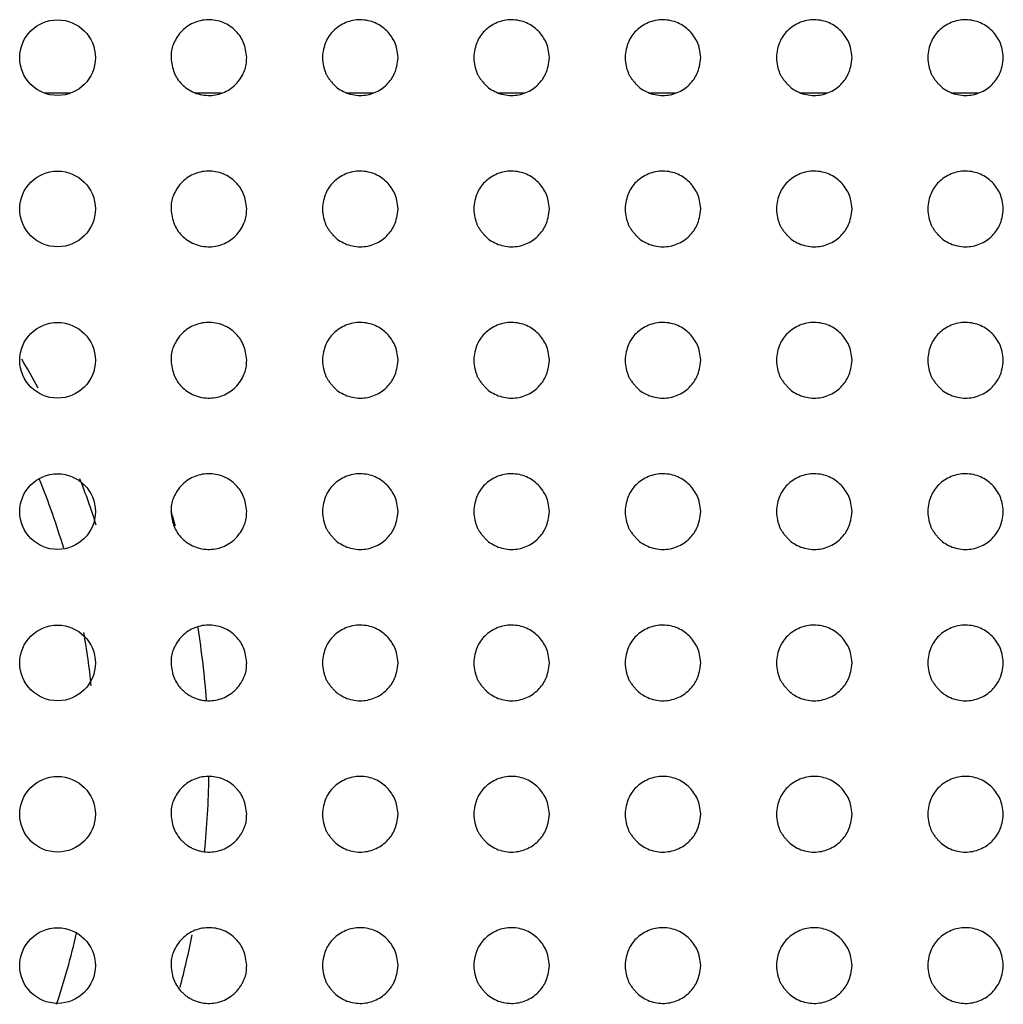
# Model space of a CAD drawing. Units: millimetres. Extents: x 0 to 7000, y 0 to 3600.
# Drawn here: x 2061 to 2074, y 1639 to 1652 of the extents above; entities that cross this region are included whole.
import ezdxf

# ---------------------------------------------------------------- set-up
doc = ezdxf.new("R2010")
doc.units = ezdxf.units.MM
doc.header["$LTSCALE"] = 385
doc.layers.add('DEF_DRAFT_ENTITY', color=7, linetype='CONTINUOUS')

msp = doc.modelspace()

# ---------------------------------------------------------------- linework, layer by layer
at = {"layer": 'DEF_DRAFT_ENTITY', "color": 7, "linetype": 'CONTINUOUS'}
for p, q in [((2061.257, 1650.57), (2060.918, 1650.57)), ((2063.254, 1650.57), (2062.914, 1650.57)), ((2065.256, 1650.57), (2064.916, 1650.57)), ((2067.256, 1650.57), (2066.916, 1650.57)), ((2069.256, 1650.57), (2068.916, 1650.57)), ((2071.256, 1650.57), (2070.916, 1650.57)), ((2073.255, 1650.57), (2072.916, 1650.57))]:
    msp.add_line(p, q, dxfattribs=at)
for centre in [(2061.088, 1651.039), (2061.088, 1649.039), (2061.088, 1647.039), (2061.088, 1645.039), (2061.088, 1643.039), (2061.088, 1641.039), (2061.088, 1639.039)]:
    msp.add_circle(centre, 0.5, dxfattribs=at)
for radius, start, end in [(10.5, 28.3117, 30.7284), (10, 16.6588, 22.1822), (10.5, 17.5707, 21.1255), (11.5, 15.9404, 16.9381), (10, 6.0057, 10.082), (11.5, 4.2727, 9.0918), (11.5, 354.2868, 359.2223), (10, 341.5641, 347.1823), (11.5, 345.1911, 348.7377)]:
    msp.add_arc((2051.589, 1641.69), radius, start, end, dxfattribs=at)
for points, knots in [([(2063.588, 1651.039), (2063.583, 1651.114), (2063.555, 1651.244), (2063.459, 1651.394), (2063.283, 1651.516), (2063.073, 1651.553), (2062.877, 1651.508), (2062.707, 1651.387), (2062.601, 1651.2), (2062.589, 1651.114), (2062.588, 1651.039)], [0, 0, 0, 0, 0.125004, 0.250002, 0.375, 0.499999, 0.624997, 0.749995, 0.874993, 1, 1, 1, 1]), ([(2065.588, 1651.039), (2065.582, 1651.123), (2065.558, 1651.243), (2065.446, 1651.4), (2065.298, 1651.508), (2065.088, 1651.553), (2064.892, 1651.514), (2064.725, 1651.4), (2064.624, 1651.254), (2064.594, 1651.123), (2064.588, 1651.039)], [0, 0, 0, 0, 0.125002, 0.250001, 0.375001, 0.500001, 0.625001, 0.750001, 0.875001, 1, 1, 1, 1]), ([(2067.588, 1651.039), (2067.582, 1651.123), (2067.558, 1651.243), (2067.446, 1651.4), (2067.298, 1651.508), (2067.088, 1651.553), (2066.892, 1651.514), (2066.725, 1651.4), (2066.624, 1651.254), (2066.594, 1651.123), (2066.588, 1651.039)], [0, 0, 0, 0, 0.125002, 0.250001, 0.375001, 0.500001, 0.625001, 0.750001, 0.875001, 1, 1, 1, 1]), ([(2069.588, 1651.039), (2069.582, 1651.123), (2069.558, 1651.243), (2069.446, 1651.4), (2069.298, 1651.508), (2069.088, 1651.553), (2068.892, 1651.514), (2068.725, 1651.4), (2068.624, 1651.254), (2068.594, 1651.123), (2068.588, 1651.039)], [0, 0, 0, 0, 0.125002, 0.250001, 0.375001, 0.500001, 0.625001, 0.750001, 0.875001, 1, 1, 1, 1]), ([(2071.588, 1651.039), (2071.582, 1651.123), (2071.558, 1651.243), (2071.446, 1651.4), (2071.298, 1651.508), (2071.088, 1651.553), (2070.892, 1651.514), (2070.725, 1651.4), (2070.624, 1651.254), (2070.594, 1651.123), (2070.588, 1651.039)], [0, 0, 0, 0, 0.125001, 0.250001, 0.375001, 0.500001, 0.625001, 0.750001, 0.875001, 1, 1, 1, 1]), ([(2073.588, 1651.039), (2073.582, 1651.123), (2073.558, 1651.243), (2073.446, 1651.4), (2073.298, 1651.508), (2073.088, 1651.553), (2072.892, 1651.514), (2072.725, 1651.4), (2072.624, 1651.254), (2072.594, 1651.123), (2072.588, 1651.039)], [0, 0, 0, 0, 0.125002, 0.250001, 0.375001, 0.500001, 0.625001, 0.750001, 0.875001, 1, 1, 1, 1]), ([(2062.588, 1651.039), (2062.593, 1650.965), (2062.62, 1650.835), (2062.716, 1650.685), (2062.891, 1650.562), (2063.102, 1650.526), (2063.298, 1650.571), (2063.469, 1650.692), (2063.574, 1650.879), (2063.586, 1650.965), (2063.588, 1651.039)], [0, 0, 0, 0, 0.125004, 0.250002, 0.375, 0.499999, 0.624997, 0.749995, 0.874993, 1, 1, 1, 1]), ([(2064.588, 1651.039), (2064.59, 1650.997), (2064.599, 1650.94), (2064.616, 1650.877), (2064.631, 1650.835), (2064.649, 1650.8), (2064.674, 1650.761), (2064.704, 1650.722), (2064.747, 1650.673), (2064.798, 1650.628), (2064.887, 1650.577), (2064.984, 1650.547), (2065.086, 1650.536), (2065.185, 1650.545), (2065.279, 1650.574), (2065.366, 1650.62), (2065.44, 1650.68), (2065.504, 1650.757), (2065.543, 1650.829), (2065.573, 1650.92), (2065.585, 1650.997), (2065.588, 1651.039)], [0, 0, 0, 0, 0.062563, 0.093808, 0.125054, 0.1563, 0.187545, 0.218791, 0.250036, 0.312528, 0.375019, 0.43751, 0.500001, 0.562493, 0.624984, 0.687475, 0.749966, 0.812458, 0.874949, 0.93744, 1, 1, 1, 1]), ([(2066.588, 1651.039), (2066.59, 1650.997), (2066.599, 1650.94), (2066.616, 1650.877), (2066.631, 1650.835), (2066.649, 1650.8), (2066.674, 1650.761), (2066.704, 1650.722), (2066.747, 1650.673), (2066.798, 1650.628), (2066.887, 1650.577), (2066.984, 1650.547), (2067.086, 1650.536), (2067.185, 1650.545), (2067.279, 1650.574), (2067.366, 1650.62), (2067.44, 1650.68), (2067.504, 1650.757), (2067.543, 1650.829), (2067.573, 1650.92), (2067.585, 1650.997), (2067.588, 1651.039)], [0, 0, 0, 0, 0.062563, 0.093808, 0.125054, 0.1563, 0.187545, 0.218791, 0.250036, 0.312528, 0.375019, 0.43751, 0.500001, 0.562493, 0.624984, 0.687475, 0.749966, 0.812458, 0.874949, 0.93744, 1, 1, 1, 1]), ([(2068.588, 1651.039), (2068.59, 1650.997), (2068.599, 1650.94), (2068.616, 1650.877), (2068.631, 1650.835), (2068.649, 1650.8), (2068.674, 1650.761), (2068.704, 1650.722), (2068.747, 1650.673), (2068.798, 1650.628), (2068.887, 1650.577), (2068.984, 1650.547), (2069.086, 1650.536), (2069.185, 1650.545), (2069.279, 1650.574), (2069.366, 1650.62), (2069.44, 1650.68), (2069.504, 1650.757), (2069.543, 1650.829), (2069.573, 1650.92), (2069.585, 1650.997), (2069.588, 1651.039)], [0, 0, 0, 0, 0.062563, 0.093808, 0.125054, 0.1563, 0.187545, 0.218791, 0.250036, 0.312528, 0.375019, 0.43751, 0.500001, 0.562493, 0.624984, 0.687475, 0.749966, 0.812458, 0.874949, 0.93744, 1, 1, 1, 1]), ([(2070.588, 1651.039), (2070.59, 1650.997), (2070.599, 1650.94), (2070.616, 1650.877), (2070.631, 1650.835), (2070.649, 1650.8), (2070.674, 1650.761), (2070.704, 1650.722), (2070.747, 1650.673), (2070.798, 1650.628), (2070.887, 1650.577), (2070.984, 1650.547), (2071.086, 1650.536), (2071.185, 1650.545), (2071.279, 1650.574), (2071.366, 1650.62), (2071.44, 1650.68), (2071.504, 1650.757), (2071.543, 1650.829), (2071.573, 1650.92), (2071.585, 1650.997), (2071.588, 1651.039)], [0, 0, 0, 0, 0.062563, 0.093808, 0.125054, 0.156299, 0.187545, 0.218791, 0.250036, 0.312527, 0.375019, 0.43751, 0.500001, 0.562492, 0.624983, 0.687474, 0.749966, 0.812457, 0.874948, 0.937439, 1, 1, 1, 1]), ([(2072.588, 1651.039), (2072.59, 1650.997), (2072.598, 1650.94), (2072.616, 1650.877), (2072.631, 1650.835), (2072.649, 1650.8), (2072.673, 1650.761), (2072.704, 1650.722), (2072.747, 1650.673), (2072.798, 1650.628), (2072.887, 1650.577), (2072.984, 1650.547), (2073.086, 1650.536), (2073.185, 1650.545), (2073.279, 1650.574), (2073.366, 1650.62), (2073.44, 1650.68), (2073.504, 1650.757), (2073.543, 1650.829), (2073.573, 1650.92), (2073.585, 1650.997), (2073.588, 1651.039)], [0, 0, 0, 0, 0.062563, 0.093808, 0.125054, 0.1563, 0.187545, 0.218791, 0.250036, 0.312528, 0.375019, 0.43751, 0.500001, 0.562493, 0.624984, 0.687475, 0.749966, 0.812458, 0.874949, 0.93744, 1, 1, 1, 1]), ([(2063.588, 1649.039), (2063.583, 1649.114), (2063.555, 1649.244), (2063.459, 1649.394), (2063.283, 1649.516), (2063.073, 1649.553), (2062.877, 1649.508), (2062.707, 1649.387), (2062.601, 1649.2), (2062.589, 1649.114), (2062.588, 1649.039)], [0, 0, 0, 0, 0.125004, 0.250002, 0.375, 0.499999, 0.624997, 0.749995, 0.874993, 1, 1, 1, 1]), ([(2065.588, 1649.039), (2065.582, 1649.123), (2065.558, 1649.243), (2065.446, 1649.4), (2065.298, 1649.508), (2065.088, 1649.553), (2064.892, 1649.514), (2064.725, 1649.4), (2064.624, 1649.254), (2064.594, 1649.123), (2064.588, 1649.039)], [0, 0, 0, 0, 0.125002, 0.250001, 0.375001, 0.500001, 0.625001, 0.750001, 0.875001, 1, 1, 1, 1]), ([(2067.588, 1649.039), (2067.582, 1649.123), (2067.558, 1649.243), (2067.446, 1649.4), (2067.298, 1649.508), (2067.088, 1649.553), (2066.892, 1649.514), (2066.725, 1649.4), (2066.624, 1649.254), (2066.594, 1649.123), (2066.588, 1649.039)], [0, 0, 0, 0, 0.125002, 0.250001, 0.375001, 0.500001, 0.625001, 0.750001, 0.875001, 1, 1, 1, 1]), ([(2069.588, 1649.039), (2069.582, 1649.123), (2069.558, 1649.243), (2069.446, 1649.4), (2069.298, 1649.508), (2069.088, 1649.553), (2068.892, 1649.514), (2068.725, 1649.4), (2068.624, 1649.254), (2068.594, 1649.123), (2068.588, 1649.039)], [0, 0, 0, 0, 0.125002, 0.250001, 0.375001, 0.500001, 0.625001, 0.750001, 0.875001, 1, 1, 1, 1]), ([(2071.588, 1649.039), (2071.582, 1649.123), (2071.558, 1649.243), (2071.446, 1649.4), (2071.298, 1649.508), (2071.088, 1649.553), (2070.892, 1649.514), (2070.725, 1649.4), (2070.624, 1649.254), (2070.594, 1649.123), (2070.588, 1649.039)], [0, 0, 0, 0, 0.125001, 0.250001, 0.375001, 0.500001, 0.625001, 0.750001, 0.875001, 1, 1, 1, 1]), ([(2073.588, 1649.039), (2073.582, 1649.123), (2073.558, 1649.243), (2073.446, 1649.4), (2073.298, 1649.508), (2073.088, 1649.553), (2072.892, 1649.514), (2072.725, 1649.4), (2072.624, 1649.254), (2072.594, 1649.123), (2072.588, 1649.039)], [0, 0, 0, 0, 0.125002, 0.250001, 0.375001, 0.500001, 0.625001, 0.750001, 0.875001, 1, 1, 1, 1]), ([(2062.588, 1649.039), (2062.593, 1648.965), (2062.62, 1648.835), (2062.716, 1648.685), (2062.891, 1648.562), (2063.102, 1648.526), (2063.298, 1648.571), (2063.469, 1648.692), (2063.574, 1648.879), (2063.586, 1648.965), (2063.588, 1649.039)], [0, 0, 0, 0, 0.125004, 0.250002, 0.375, 0.499999, 0.624997, 0.749995, 0.874993, 1, 1, 1, 1]), ([(2064.588, 1649.039), (2064.59, 1648.997), (2064.599, 1648.94), (2064.616, 1648.877), (2064.631, 1648.835), (2064.649, 1648.8), (2064.674, 1648.761), (2064.704, 1648.722), (2064.747, 1648.673), (2064.798, 1648.628), (2064.887, 1648.577), (2064.984, 1648.547), (2065.086, 1648.536), (2065.185, 1648.545), (2065.279, 1648.574), (2065.366, 1648.62), (2065.44, 1648.68), (2065.504, 1648.757), (2065.543, 1648.829), (2065.573, 1648.92), (2065.585, 1648.997), (2065.588, 1649.039)], [0, 0, 0, 0, 0.062563, 0.093808, 0.125054, 0.1563, 0.187545, 0.218791, 0.250036, 0.312528, 0.375019, 0.43751, 0.500001, 0.562493, 0.624984, 0.687475, 0.749966, 0.812458, 0.874949, 0.93744, 1, 1, 1, 1]), ([(2066.588, 1649.039), (2066.59, 1648.997), (2066.599, 1648.94), (2066.616, 1648.877), (2066.631, 1648.835), (2066.649, 1648.8), (2066.674, 1648.761), (2066.704, 1648.722), (2066.747, 1648.673), (2066.798, 1648.628), (2066.887, 1648.577), (2066.984, 1648.547), (2067.086, 1648.536), (2067.185, 1648.545), (2067.279, 1648.574), (2067.366, 1648.62), (2067.44, 1648.68), (2067.504, 1648.757), (2067.543, 1648.829), (2067.573, 1648.92), (2067.585, 1648.997), (2067.588, 1649.039)], [0, 0, 0, 0, 0.062563, 0.093808, 0.125054, 0.1563, 0.187545, 0.218791, 0.250036, 0.312528, 0.375019, 0.43751, 0.500001, 0.562493, 0.624984, 0.687475, 0.749966, 0.812458, 0.874949, 0.93744, 1, 1, 1, 1]), ([(2068.588, 1649.039), (2068.59, 1648.997), (2068.599, 1648.94), (2068.616, 1648.877), (2068.631, 1648.835), (2068.649, 1648.8), (2068.674, 1648.761), (2068.704, 1648.722), (2068.747, 1648.673), (2068.798, 1648.628), (2068.887, 1648.577), (2068.984, 1648.547), (2069.086, 1648.536), (2069.185, 1648.545), (2069.279, 1648.574), (2069.366, 1648.62), (2069.44, 1648.68), (2069.504, 1648.757), (2069.543, 1648.829), (2069.573, 1648.92), (2069.585, 1648.997), (2069.588, 1649.039)], [0, 0, 0, 0, 0.062563, 0.093808, 0.125054, 0.1563, 0.187545, 0.218791, 0.250036, 0.312528, 0.375019, 0.43751, 0.500001, 0.562493, 0.624984, 0.687475, 0.749966, 0.812458, 0.874949, 0.93744, 1, 1, 1, 1]), ([(2070.588, 1649.039), (2070.59, 1648.997), (2070.599, 1648.94), (2070.616, 1648.877), (2070.631, 1648.835), (2070.649, 1648.8), (2070.674, 1648.761), (2070.704, 1648.722), (2070.747, 1648.673), (2070.798, 1648.628), (2070.887, 1648.577), (2070.984, 1648.547), (2071.086, 1648.536), (2071.185, 1648.545), (2071.279, 1648.574), (2071.366, 1648.62), (2071.44, 1648.68), (2071.504, 1648.757), (2071.543, 1648.829), (2071.573, 1648.92), (2071.585, 1648.997), (2071.588, 1649.039)], [0, 0, 0, 0, 0.062563, 0.093808, 0.125054, 0.156299, 0.187545, 0.218791, 0.250036, 0.312527, 0.375019, 0.43751, 0.500001, 0.562492, 0.624983, 0.687474, 0.749966, 0.812457, 0.874948, 0.937439, 1, 1, 1, 1]), ([(2072.588, 1649.039), (2072.59, 1648.997), (2072.598, 1648.94), (2072.616, 1648.877), (2072.631, 1648.835), (2072.649, 1648.8), (2072.673, 1648.761), (2072.704, 1648.722), (2072.747, 1648.673), (2072.798, 1648.628), (2072.887, 1648.577), (2072.984, 1648.547), (2073.086, 1648.536), (2073.185, 1648.545), (2073.279, 1648.574), (2073.366, 1648.62), (2073.44, 1648.68), (2073.504, 1648.757), (2073.543, 1648.829), (2073.573, 1648.92), (2073.585, 1648.997), (2073.588, 1649.039)], [0, 0, 0, 0, 0.062563, 0.093808, 0.125054, 0.1563, 0.187545, 0.218791, 0.250036, 0.312528, 0.375019, 0.43751, 0.500001, 0.562493, 0.624984, 0.687475, 0.749966, 0.812458, 0.874949, 0.93744, 1, 1, 1, 1]), ([(2063.588, 1647.039), (2063.583, 1647.114), (2063.555, 1647.244), (2063.459, 1647.394), (2063.283, 1647.516), (2063.073, 1647.553), (2062.877, 1647.508), (2062.707, 1647.387), (2062.601, 1647.2), (2062.589, 1647.114), (2062.588, 1647.039)], [0, 0, 0, 0, 0.125004, 0.250002, 0.375, 0.499999, 0.624997, 0.749995, 0.874993, 1, 1, 1, 1]), ([(2065.588, 1647.039), (2065.582, 1647.123), (2065.558, 1647.243), (2065.446, 1647.4), (2065.298, 1647.508), (2065.088, 1647.553), (2064.892, 1647.514), (2064.725, 1647.4), (2064.624, 1647.254), (2064.594, 1647.123), (2064.588, 1647.039)], [0, 0, 0, 0, 0.125002, 0.250001, 0.375001, 0.500001, 0.625001, 0.750001, 0.875001, 1, 1, 1, 1]), ([(2067.588, 1647.039), (2067.582, 1647.123), (2067.558, 1647.243), (2067.446, 1647.4), (2067.298, 1647.508), (2067.088, 1647.553), (2066.892, 1647.514), (2066.725, 1647.4), (2066.624, 1647.254), (2066.594, 1647.123), (2066.588, 1647.039)], [0, 0, 0, 0, 0.125002, 0.250001, 0.375001, 0.500001, 0.625001, 0.750001, 0.875001, 1, 1, 1, 1]), ([(2069.588, 1647.039), (2069.582, 1647.123), (2069.558, 1647.243), (2069.446, 1647.4), (2069.298, 1647.508), (2069.088, 1647.553), (2068.892, 1647.514), (2068.725, 1647.4), (2068.624, 1647.254), (2068.594, 1647.123), (2068.588, 1647.039)], [0, 0, 0, 0, 0.125002, 0.250001, 0.375001, 0.500001, 0.625001, 0.750001, 0.875001, 1, 1, 1, 1]), ([(2071.588, 1647.039), (2071.582, 1647.123), (2071.558, 1647.243), (2071.446, 1647.4), (2071.298, 1647.508), (2071.088, 1647.553), (2070.892, 1647.514), (2070.725, 1647.4), (2070.624, 1647.254), (2070.594, 1647.123), (2070.588, 1647.039)], [0, 0, 0, 0, 0.125001, 0.250001, 0.375001, 0.500001, 0.625001, 0.750001, 0.875001, 1, 1, 1, 1]), ([(2073.588, 1647.039), (2073.582, 1647.123), (2073.558, 1647.243), (2073.446, 1647.4), (2073.298, 1647.508), (2073.088, 1647.553), (2072.892, 1647.514), (2072.725, 1647.4), (2072.624, 1647.254), (2072.594, 1647.123), (2072.588, 1647.039)], [0, 0, 0, 0, 0.125002, 0.250001, 0.375001, 0.500001, 0.625001, 0.750001, 0.875001, 1, 1, 1, 1]), ([(2062.588, 1647.039), (2062.593, 1646.965), (2062.62, 1646.835), (2062.716, 1646.685), (2062.891, 1646.562), (2063.102, 1646.526), (2063.298, 1646.571), (2063.469, 1646.692), (2063.574, 1646.879), (2063.586, 1646.965), (2063.588, 1647.039)], [0, 0, 0, 0, 0.125004, 0.250002, 0.375, 0.499999, 0.624997, 0.749995, 0.874993, 1, 1, 1, 1]), ([(2064.588, 1647.039), (2064.59, 1646.997), (2064.599, 1646.94), (2064.616, 1646.877), (2064.631, 1646.835), (2064.649, 1646.8), (2064.674, 1646.761), (2064.704, 1646.722), (2064.747, 1646.673), (2064.798, 1646.628), (2064.887, 1646.577), (2064.984, 1646.547), (2065.086, 1646.536), (2065.185, 1646.545), (2065.279, 1646.574), (2065.366, 1646.62), (2065.44, 1646.68), (2065.504, 1646.757), (2065.543, 1646.829), (2065.573, 1646.92), (2065.585, 1646.997), (2065.588, 1647.039)], [0, 0, 0, 0, 0.062563, 0.093808, 0.125054, 0.1563, 0.187545, 0.218791, 0.250036, 0.312528, 0.375019, 0.43751, 0.500001, 0.562493, 0.624984, 0.687475, 0.749966, 0.812458, 0.874949, 0.93744, 1, 1, 1, 1]), ([(2066.588, 1647.039), (2066.59, 1646.997), (2066.599, 1646.94), (2066.616, 1646.877), (2066.631, 1646.835), (2066.649, 1646.8), (2066.674, 1646.761), (2066.704, 1646.722), (2066.747, 1646.673), (2066.798, 1646.628), (2066.887, 1646.577), (2066.984, 1646.547), (2067.086, 1646.536), (2067.185, 1646.545), (2067.279, 1646.574), (2067.366, 1646.62), (2067.44, 1646.68), (2067.504, 1646.757), (2067.543, 1646.829), (2067.573, 1646.92), (2067.585, 1646.997), (2067.588, 1647.039)], [0, 0, 0, 0, 0.062563, 0.093808, 0.125054, 0.1563, 0.187545, 0.218791, 0.250036, 0.312528, 0.375019, 0.43751, 0.500001, 0.562493, 0.624984, 0.687475, 0.749966, 0.812458, 0.874949, 0.93744, 1, 1, 1, 1]), ([(2068.588, 1647.039), (2068.59, 1646.997), (2068.599, 1646.94), (2068.616, 1646.877), (2068.631, 1646.835), (2068.649, 1646.8), (2068.674, 1646.761), (2068.704, 1646.722), (2068.747, 1646.673), (2068.798, 1646.628), (2068.887, 1646.577), (2068.984, 1646.547), (2069.086, 1646.536), (2069.185, 1646.545), (2069.279, 1646.574), (2069.366, 1646.62), (2069.44, 1646.68), (2069.504, 1646.757), (2069.543, 1646.829), (2069.573, 1646.92), (2069.585, 1646.997), (2069.588, 1647.039)], [0, 0, 0, 0, 0.062563, 0.093808, 0.125054, 0.1563, 0.187545, 0.218791, 0.250036, 0.312528, 0.375019, 0.43751, 0.500001, 0.562493, 0.624984, 0.687475, 0.749966, 0.812458, 0.874949, 0.93744, 1, 1, 1, 1]), ([(2070.588, 1647.039), (2070.59, 1646.997), (2070.599, 1646.94), (2070.616, 1646.877), (2070.631, 1646.835), (2070.649, 1646.8), (2070.674, 1646.761), (2070.704, 1646.722), (2070.747, 1646.673), (2070.798, 1646.628), (2070.887, 1646.577), (2070.984, 1646.547), (2071.086, 1646.536), (2071.185, 1646.545), (2071.279, 1646.574), (2071.366, 1646.62), (2071.44, 1646.68), (2071.504, 1646.757), (2071.543, 1646.829), (2071.573, 1646.92), (2071.585, 1646.997), (2071.588, 1647.039)], [0, 0, 0, 0, 0.062563, 0.093808, 0.125054, 0.156299, 0.187545, 0.218791, 0.250036, 0.312527, 0.375019, 0.43751, 0.500001, 0.562492, 0.624983, 0.687474, 0.749966, 0.812457, 0.874948, 0.937439, 1, 1, 1, 1]), ([(2072.588, 1647.039), (2072.59, 1646.997), (2072.598, 1646.94), (2072.616, 1646.877), (2072.631, 1646.835), (2072.649, 1646.8), (2072.673, 1646.761), (2072.704, 1646.722), (2072.747, 1646.673), (2072.798, 1646.628), (2072.887, 1646.577), (2072.984, 1646.547), (2073.086, 1646.536), (2073.185, 1646.545), (2073.279, 1646.574), (2073.366, 1646.62), (2073.44, 1646.68), (2073.504, 1646.757), (2073.543, 1646.829), (2073.573, 1646.92), (2073.585, 1646.997), (2073.588, 1647.039)], [0, 0, 0, 0, 0.062563, 0.093808, 0.125054, 0.1563, 0.187545, 0.218791, 0.250036, 0.312528, 0.375019, 0.43751, 0.500001, 0.562493, 0.624984, 0.687475, 0.749966, 0.812458, 0.874949, 0.93744, 1, 1, 1, 1]), ([(2063.588, 1645.039), (2063.583, 1645.114), (2063.555, 1645.244), (2063.459, 1645.394), (2063.283, 1645.516), (2063.073, 1645.553), (2062.877, 1645.508), (2062.707, 1645.387), (2062.601, 1645.2), (2062.589, 1645.114), (2062.588, 1645.039)], [0, 0, 0, 0, 0.125004, 0.250002, 0.375, 0.499999, 0.624997, 0.749995, 0.874993, 1, 1, 1, 1]), ([(2065.588, 1645.039), (2065.582, 1645.123), (2065.558, 1645.243), (2065.446, 1645.4), (2065.298, 1645.508), (2065.088, 1645.553), (2064.892, 1645.514), (2064.725, 1645.4), (2064.624, 1645.254), (2064.594, 1645.123), (2064.588, 1645.039)], [0, 0, 0, 0, 0.125002, 0.250001, 0.375001, 0.500001, 0.625001, 0.750001, 0.875001, 1, 1, 1, 1]), ([(2067.588, 1645.039), (2067.582, 1645.123), (2067.558, 1645.243), (2067.446, 1645.4), (2067.298, 1645.508), (2067.088, 1645.553), (2066.892, 1645.514), (2066.725, 1645.4), (2066.624, 1645.254), (2066.594, 1645.123), (2066.588, 1645.039)], [0, 0, 0, 0, 0.125002, 0.250001, 0.375001, 0.500001, 0.625001, 0.750001, 0.875001, 1, 1, 1, 1]), ([(2069.588, 1645.039), (2069.582, 1645.123), (2069.558, 1645.243), (2069.446, 1645.4), (2069.298, 1645.508), (2069.088, 1645.553), (2068.892, 1645.514), (2068.725, 1645.4), (2068.624, 1645.254), (2068.594, 1645.123), (2068.588, 1645.039)], [0, 0, 0, 0, 0.125002, 0.250001, 0.375001, 0.500001, 0.625001, 0.750001, 0.875001, 1, 1, 1, 1]), ([(2071.588, 1645.039), (2071.582, 1645.123), (2071.558, 1645.243), (2071.446, 1645.4), (2071.298, 1645.508), (2071.088, 1645.553), (2070.892, 1645.514), (2070.725, 1645.4), (2070.624, 1645.254), (2070.594, 1645.123), (2070.588, 1645.039)], [0, 0, 0, 0, 0.125001, 0.250001, 0.375001, 0.500001, 0.625001, 0.750001, 0.875001, 1, 1, 1, 1]), ([(2073.588, 1645.039), (2073.582, 1645.123), (2073.558, 1645.243), (2073.446, 1645.4), (2073.298, 1645.508), (2073.088, 1645.553), (2072.892, 1645.514), (2072.725, 1645.4), (2072.624, 1645.254), (2072.594, 1645.123), (2072.588, 1645.039)], [0, 0, 0, 0, 0.125002, 0.250001, 0.375001, 0.500001, 0.625001, 0.750001, 0.875001, 1, 1, 1, 1]), ([(2062.588, 1645.039), (2062.593, 1644.965), (2062.62, 1644.835), (2062.716, 1644.685), (2062.891, 1644.562), (2063.102, 1644.526), (2063.298, 1644.571), (2063.469, 1644.692), (2063.574, 1644.879), (2063.586, 1644.965), (2063.588, 1645.039)], [0, 0, 0, 0, 0.125004, 0.250002, 0.375, 0.499999, 0.624997, 0.749995, 0.874993, 1, 1, 1, 1]), ([(2064.588, 1645.039), (2064.59, 1644.997), (2064.599, 1644.94), (2064.616, 1644.877), (2064.631, 1644.835), (2064.649, 1644.8), (2064.674, 1644.761), (2064.704, 1644.722), (2064.747, 1644.673), (2064.798, 1644.628), (2064.887, 1644.577), (2064.984, 1644.547), (2065.086, 1644.536), (2065.185, 1644.545), (2065.279, 1644.574), (2065.366, 1644.62), (2065.44, 1644.68), (2065.504, 1644.757), (2065.543, 1644.829), (2065.573, 1644.92), (2065.585, 1644.997), (2065.588, 1645.039)], [0, 0, 0, 0, 0.062563, 0.093808, 0.125054, 0.1563, 0.187545, 0.218791, 0.250036, 0.312528, 0.375019, 0.43751, 0.500001, 0.562493, 0.624984, 0.687475, 0.749966, 0.812458, 0.874949, 0.93744, 1, 1, 1, 1]), ([(2066.588, 1645.039), (2066.59, 1644.997), (2066.599, 1644.94), (2066.616, 1644.877), (2066.631, 1644.835), (2066.649, 1644.8), (2066.674, 1644.761), (2066.704, 1644.722), (2066.747, 1644.673), (2066.798, 1644.628), (2066.887, 1644.577), (2066.984, 1644.547), (2067.086, 1644.536), (2067.185, 1644.545), (2067.279, 1644.574), (2067.366, 1644.62), (2067.44, 1644.68), (2067.504, 1644.757), (2067.543, 1644.829), (2067.573, 1644.92), (2067.585, 1644.997), (2067.588, 1645.039)], [0, 0, 0, 0, 0.062563, 0.093808, 0.125054, 0.1563, 0.187545, 0.218791, 0.250036, 0.312528, 0.375019, 0.43751, 0.500001, 0.562493, 0.624984, 0.687475, 0.749966, 0.812458, 0.874949, 0.93744, 1, 1, 1, 1]), ([(2068.588, 1645.039), (2068.59, 1644.997), (2068.599, 1644.94), (2068.616, 1644.877), (2068.631, 1644.835), (2068.649, 1644.8), (2068.674, 1644.761), (2068.704, 1644.722), (2068.747, 1644.673), (2068.798, 1644.628), (2068.887, 1644.577), (2068.984, 1644.547), (2069.086, 1644.536), (2069.185, 1644.545), (2069.279, 1644.574), (2069.366, 1644.62), (2069.44, 1644.68), (2069.504, 1644.757), (2069.543, 1644.829), (2069.573, 1644.92), (2069.585, 1644.997), (2069.588, 1645.039)], [0, 0, 0, 0, 0.062563, 0.093808, 0.125054, 0.1563, 0.187545, 0.218791, 0.250036, 0.312528, 0.375019, 0.43751, 0.500001, 0.562493, 0.624984, 0.687475, 0.749966, 0.812458, 0.874949, 0.93744, 1, 1, 1, 1]), ([(2070.588, 1645.039), (2070.59, 1644.997), (2070.599, 1644.94), (2070.616, 1644.877), (2070.631, 1644.835), (2070.649, 1644.8), (2070.674, 1644.761), (2070.704, 1644.722), (2070.747, 1644.673), (2070.798, 1644.628), (2070.887, 1644.577), (2070.984, 1644.547), (2071.086, 1644.536), (2071.185, 1644.545), (2071.279, 1644.574), (2071.366, 1644.62), (2071.44, 1644.68), (2071.504, 1644.757), (2071.543, 1644.829), (2071.573, 1644.92), (2071.585, 1644.997), (2071.588, 1645.039)], [0, 0, 0, 0, 0.062563, 0.093808, 0.125054, 0.156299, 0.187545, 0.218791, 0.250036, 0.312527, 0.375019, 0.43751, 0.500001, 0.562492, 0.624983, 0.687474, 0.749966, 0.812457, 0.874948, 0.937439, 1, 1, 1, 1]), ([(2072.588, 1645.039), (2072.59, 1644.997), (2072.598, 1644.94), (2072.616, 1644.877), (2072.631, 1644.835), (2072.649, 1644.8), (2072.673, 1644.761), (2072.704, 1644.722), (2072.747, 1644.673), (2072.798, 1644.628), (2072.887, 1644.577), (2072.984, 1644.547), (2073.086, 1644.536), (2073.185, 1644.545), (2073.279, 1644.574), (2073.366, 1644.62), (2073.44, 1644.68), (2073.504, 1644.757), (2073.543, 1644.829), (2073.573, 1644.92), (2073.585, 1644.997), (2073.588, 1645.039)], [0, 0, 0, 0, 0.062563, 0.093808, 0.125054, 0.1563, 0.187545, 0.218791, 0.250036, 0.312528, 0.375019, 0.43751, 0.500001, 0.562493, 0.624984, 0.687475, 0.749966, 0.812458, 0.874949, 0.93744, 1, 1, 1, 1]), ([(2063.588, 1643.039), (2063.583, 1643.114), (2063.555, 1643.244), (2063.459, 1643.394), (2063.283, 1643.517), (2063.073, 1643.553), (2062.877, 1643.507), (2062.707, 1643.386), (2062.601, 1643.2), (2062.589, 1643.114), (2062.588, 1643.039)], [0, 0, 0, 0, 0.125003, 0.250001, 0.375, 0.499998, 0.624997, 0.749996, 0.874994, 1, 1, 1, 1]), ([(2065.588, 1643.039), (2065.582, 1643.123), (2065.558, 1643.243), (2065.446, 1643.4), (2065.298, 1643.508), (2065.088, 1643.553), (2064.892, 1643.514), (2064.725, 1643.4), (2064.624, 1643.254), (2064.594, 1643.123), (2064.588, 1643.039)], [0, 0, 0, 0, 0.125002, 0.250001, 0.375001, 0.500001, 0.625001, 0.750001, 0.875001, 1, 1, 1, 1]), ([(2067.588, 1643.039), (2067.582, 1643.123), (2067.558, 1643.243), (2067.446, 1643.4), (2067.298, 1643.508), (2067.088, 1643.553), (2066.892, 1643.514), (2066.725, 1643.4), (2066.624, 1643.254), (2066.594, 1643.123), (2066.588, 1643.039)], [0, 0, 0, 0, 0.125002, 0.250001, 0.375001, 0.500001, 0.625001, 0.750001, 0.875001, 1, 1, 1, 1]), ([(2069.588, 1643.039), (2069.582, 1643.123), (2069.558, 1643.243), (2069.446, 1643.4), (2069.298, 1643.508), (2069.088, 1643.553), (2068.892, 1643.514), (2068.725, 1643.4), (2068.624, 1643.254), (2068.594, 1643.123), (2068.588, 1643.039)], [0, 0, 0, 0, 0.125002, 0.250001, 0.375001, 0.500001, 0.625001, 0.750001, 0.875001, 1, 1, 1, 1]), ([(2071.588, 1643.039), (2071.582, 1643.123), (2071.558, 1643.243), (2071.446, 1643.4), (2071.298, 1643.508), (2071.088, 1643.553), (2070.892, 1643.514), (2070.725, 1643.4), (2070.624, 1643.254), (2070.594, 1643.123), (2070.588, 1643.039)], [0, 0, 0, 0, 0.125001, 0.250001, 0.375001, 0.500001, 0.625001, 0.750001, 0.875001, 1, 1, 1, 1]), ([(2073.588, 1643.039), (2073.582, 1643.123), (2073.558, 1643.243), (2073.446, 1643.4), (2073.298, 1643.508), (2073.088, 1643.553), (2072.892, 1643.514), (2072.725, 1643.4), (2072.624, 1643.254), (2072.594, 1643.123), (2072.588, 1643.039)], [0, 0, 0, 0, 0.125002, 0.250001, 0.375001, 0.500001, 0.625001, 0.750001, 0.875001, 1, 1, 1, 1]), ([(2062.588, 1643.039), (2062.59, 1643.002), (2062.599, 1642.931), (2062.627, 1642.841), (2062.669, 1642.76), (2062.716, 1642.701), (2062.765, 1642.656), (2062.806, 1642.625), (2062.852, 1642.597), (2062.897, 1642.576), (2062.945, 1642.559), (2063.013, 1642.543), (2063.1, 1642.536), (2063.201, 1642.549), (2063.295, 1642.581), (2063.368, 1642.623), (2063.421, 1642.665), (2063.458, 1642.702), (2063.493, 1642.745), (2063.52, 1642.788), (2063.542, 1642.829), (2063.56, 1642.87), (2063.575, 1642.909), (2063.584, 1642.945), (2063.587, 1642.987), (2063.587, 1643.021), (2063.588, 1643.039)], [0, 0, 0, 0, 0.062504, 0.125003, 0.187502, 0.250001, 0.281251, 0.312501, 0.34375, 0.375, 0.40625, 0.437499, 0.499998, 0.562498, 0.624997, 0.687496, 0.718746, 0.749995, 0.781245, 0.812495, 0.843744, 0.874994, 0.906244, 0.937493, 0.968743, 1, 1, 1, 1]), ([(2064.588, 1643.039), (2064.59, 1642.997), (2064.599, 1642.94), (2064.616, 1642.877), (2064.631, 1642.835), (2064.649, 1642.8), (2064.674, 1642.761), (2064.704, 1642.722), (2064.747, 1642.673), (2064.798, 1642.628), (2064.887, 1642.577), (2064.984, 1642.547), (2065.086, 1642.536), (2065.185, 1642.545), (2065.279, 1642.574), (2065.366, 1642.62), (2065.44, 1642.68), (2065.504, 1642.757), (2065.543, 1642.829), (2065.573, 1642.92), (2065.585, 1642.997), (2065.588, 1643.039)], [0, 0, 0, 0, 0.062562, 0.093808, 0.125054, 0.156299, 0.187545, 0.21879, 0.250036, 0.312527, 0.375019, 0.43751, 0.500001, 0.562493, 0.624984, 0.687475, 0.749966, 0.812458, 0.874949, 0.93744, 1, 1, 1, 1]), ([(2066.588, 1643.039), (2066.59, 1642.997), (2066.599, 1642.94), (2066.616, 1642.877), (2066.631, 1642.835), (2066.649, 1642.8), (2066.674, 1642.761), (2066.704, 1642.722), (2066.747, 1642.673), (2066.798, 1642.628), (2066.887, 1642.577), (2066.984, 1642.547), (2067.086, 1642.536), (2067.185, 1642.545), (2067.279, 1642.574), (2067.366, 1642.62), (2067.44, 1642.68), (2067.504, 1642.757), (2067.543, 1642.829), (2067.573, 1642.92), (2067.585, 1642.997), (2067.588, 1643.039)], [0, 0, 0, 0, 0.062562, 0.093808, 0.125054, 0.156299, 0.187545, 0.21879, 0.250036, 0.312527, 0.375019, 0.43751, 0.500001, 0.562493, 0.624984, 0.687475, 0.749966, 0.812458, 0.874949, 0.93744, 1, 1, 1, 1]), ([(2068.588, 1643.039), (2068.59, 1642.997), (2068.599, 1642.94), (2068.616, 1642.877), (2068.631, 1642.835), (2068.649, 1642.8), (2068.674, 1642.761), (2068.704, 1642.722), (2068.747, 1642.673), (2068.798, 1642.628), (2068.887, 1642.577), (2068.984, 1642.547), (2069.086, 1642.536), (2069.185, 1642.545), (2069.279, 1642.574), (2069.366, 1642.62), (2069.44, 1642.68), (2069.504, 1642.757), (2069.543, 1642.829), (2069.573, 1642.92), (2069.585, 1642.997), (2069.588, 1643.039)], [0, 0, 0, 0, 0.062562, 0.093808, 0.125054, 0.156299, 0.187545, 0.21879, 0.250036, 0.312527, 0.375019, 0.43751, 0.500001, 0.562493, 0.624984, 0.687475, 0.749966, 0.812458, 0.874949, 0.93744, 1, 1, 1, 1]), ([(2070.588, 1643.039), (2070.59, 1642.997), (2070.599, 1642.94), (2070.616, 1642.877), (2070.631, 1642.835), (2070.649, 1642.8), (2070.674, 1642.761), (2070.704, 1642.722), (2070.747, 1642.673), (2070.798, 1642.628), (2070.887, 1642.577), (2070.984, 1642.547), (2071.086, 1642.536), (2071.185, 1642.545), (2071.279, 1642.574), (2071.366, 1642.62), (2071.44, 1642.68), (2071.504, 1642.757), (2071.543, 1642.829), (2071.573, 1642.92), (2071.585, 1642.997), (2071.588, 1643.039)], [0, 0, 0, 0, 0.062562, 0.093808, 0.125054, 0.156299, 0.187545, 0.21879, 0.250036, 0.312527, 0.375019, 0.43751, 0.500001, 0.562492, 0.624983, 0.687475, 0.749966, 0.812457, 0.874948, 0.93744, 1, 1, 1, 1]), ([(2072.588, 1643.039), (2072.59, 1642.997), (2072.598, 1642.94), (2072.616, 1642.877), (2072.631, 1642.835), (2072.649, 1642.8), (2072.673, 1642.761), (2072.704, 1642.722), (2072.747, 1642.673), (2072.798, 1642.628), (2072.887, 1642.577), (2072.984, 1642.547), (2073.086, 1642.536), (2073.185, 1642.545), (2073.279, 1642.574), (2073.366, 1642.62), (2073.44, 1642.68), (2073.504, 1642.757), (2073.543, 1642.829), (2073.573, 1642.92), (2073.585, 1642.997), (2073.588, 1643.039)], [0, 0, 0, 0, 0.062562, 0.093808, 0.125054, 0.156299, 0.187545, 0.21879, 0.250036, 0.312527, 0.375019, 0.43751, 0.500001, 0.562493, 0.624984, 0.687475, 0.749966, 0.812458, 0.874949, 0.93744, 1, 1, 1, 1]), ([(2063.588, 1641.039), (2063.583, 1641.114), (2063.555, 1641.244), (2063.459, 1641.394), (2063.283, 1641.517), (2063.073, 1641.553), (2062.877, 1641.508), (2062.707, 1641.387), (2062.601, 1641.2), (2062.589, 1641.114), (2062.588, 1641.039)], [0, 0, 0, 0, 0.125003, 0.250001, 0.375, 0.499998, 0.624997, 0.749996, 0.874994, 1, 1, 1, 1]), ([(2065.588, 1641.039), (2065.582, 1641.123), (2065.558, 1641.243), (2065.446, 1641.4), (2065.298, 1641.509), (2065.088, 1641.553), (2064.892, 1641.514), (2064.725, 1641.4), (2064.624, 1641.254), (2064.594, 1641.123), (2064.588, 1641.039)], [0, 0, 0, 0, 0.125002, 0.250001, 0.375001, 0.500001, 0.625001, 0.750001, 0.875001, 1, 1, 1, 1]), ([(2067.588, 1641.039), (2067.582, 1641.123), (2067.558, 1641.243), (2067.446, 1641.4), (2067.298, 1641.509), (2067.088, 1641.553), (2066.892, 1641.514), (2066.725, 1641.4), (2066.624, 1641.254), (2066.594, 1641.123), (2066.588, 1641.039)], [0, 0, 0, 0, 0.125002, 0.250001, 0.375001, 0.500001, 0.625001, 0.750001, 0.875001, 1, 1, 1, 1]), ([(2069.588, 1641.039), (2069.582, 1641.123), (2069.558, 1641.243), (2069.446, 1641.4), (2069.298, 1641.509), (2069.088, 1641.553), (2068.892, 1641.514), (2068.725, 1641.4), (2068.624, 1641.254), (2068.594, 1641.123), (2068.588, 1641.039)], [0, 0, 0, 0, 0.125002, 0.250001, 0.375001, 0.500001, 0.625001, 0.750001, 0.875001, 1, 1, 1, 1]), ([(2071.588, 1641.039), (2071.582, 1641.123), (2071.558, 1641.243), (2071.446, 1641.4), (2071.298, 1641.509), (2071.088, 1641.553), (2070.892, 1641.514), (2070.725, 1641.4), (2070.624, 1641.254), (2070.594, 1641.123), (2070.588, 1641.039)], [0, 0, 0, 0, 0.125001, 0.250001, 0.375001, 0.500001, 0.625001, 0.750001, 0.875001, 1, 1, 1, 1]), ([(2073.588, 1641.039), (2073.582, 1641.123), (2073.558, 1641.243), (2073.446, 1641.4), (2073.298, 1641.509), (2073.088, 1641.553), (2072.892, 1641.514), (2072.725, 1641.4), (2072.624, 1641.254), (2072.594, 1641.123), (2072.588, 1641.039)], [0, 0, 0, 0, 0.125002, 0.250001, 0.375001, 0.500001, 0.625001, 0.750001, 0.875001, 1, 1, 1, 1]), ([(2062.588, 1641.039), (2062.59, 1641.002), (2062.599, 1640.931), (2062.627, 1640.841), (2062.669, 1640.76), (2062.716, 1640.701), (2062.765, 1640.656), (2062.806, 1640.625), (2062.852, 1640.598), (2062.897, 1640.576), (2062.945, 1640.559), (2063.013, 1640.544), (2063.1, 1640.536), (2063.201, 1640.549), (2063.295, 1640.581), (2063.368, 1640.623), (2063.421, 1640.665), (2063.458, 1640.702), (2063.493, 1640.745), (2063.52, 1640.788), (2063.542, 1640.83), (2063.56, 1640.87), (2063.575, 1640.909), (2063.584, 1640.945), (2063.587, 1640.987), (2063.587, 1641.021), (2063.588, 1641.039)], [0, 0, 0, 0, 0.062504, 0.125003, 0.187502, 0.250001, 0.281251, 0.312501, 0.34375, 0.375, 0.40625, 0.437499, 0.499998, 0.562498, 0.624997, 0.687496, 0.718746, 0.749995, 0.781245, 0.812495, 0.843744, 0.874994, 0.906244, 0.937493, 0.968743, 1, 1, 1, 1]), ([(2064.588, 1641.039), (2064.59, 1640.997), (2064.599, 1640.94), (2064.616, 1640.877), (2064.631, 1640.835), (2064.649, 1640.8), (2064.674, 1640.761), (2064.704, 1640.722), (2064.747, 1640.673), (2064.798, 1640.628), (2064.887, 1640.577), (2064.984, 1640.547), (2065.086, 1640.536), (2065.185, 1640.546), (2065.279, 1640.574), (2065.366, 1640.62), (2065.44, 1640.68), (2065.504, 1640.757), (2065.543, 1640.829), (2065.573, 1640.92), (2065.585, 1640.997), (2065.588, 1641.039)], [0, 0, 0, 0, 0.062562, 0.093808, 0.125054, 0.156299, 0.187545, 0.21879, 0.250036, 0.312527, 0.375019, 0.43751, 0.500001, 0.562493, 0.624984, 0.687475, 0.749966, 0.812458, 0.874949, 0.93744, 1, 1, 1, 1]), ([(2066.588, 1641.039), (2066.59, 1640.997), (2066.599, 1640.94), (2066.616, 1640.877), (2066.631, 1640.835), (2066.649, 1640.8), (2066.674, 1640.761), (2066.704, 1640.722), (2066.747, 1640.673), (2066.798, 1640.628), (2066.887, 1640.577), (2066.984, 1640.547), (2067.086, 1640.536), (2067.185, 1640.546), (2067.279, 1640.574), (2067.366, 1640.62), (2067.44, 1640.68), (2067.504, 1640.757), (2067.543, 1640.829), (2067.573, 1640.92), (2067.585, 1640.997), (2067.588, 1641.039)], [0, 0, 0, 0, 0.062562, 0.093808, 0.125054, 0.156299, 0.187545, 0.21879, 0.250036, 0.312527, 0.375019, 0.43751, 0.500001, 0.562493, 0.624984, 0.687475, 0.749966, 0.812458, 0.874949, 0.93744, 1, 1, 1, 1]), ([(2068.588, 1641.039), (2068.59, 1640.997), (2068.599, 1640.94), (2068.616, 1640.877), (2068.631, 1640.835), (2068.649, 1640.8), (2068.674, 1640.761), (2068.704, 1640.722), (2068.747, 1640.673), (2068.798, 1640.628), (2068.887, 1640.577), (2068.984, 1640.547), (2069.086, 1640.536), (2069.185, 1640.546), (2069.279, 1640.574), (2069.366, 1640.62), (2069.44, 1640.68), (2069.504, 1640.757), (2069.543, 1640.829), (2069.573, 1640.92), (2069.585, 1640.997), (2069.588, 1641.039)], [0, 0, 0, 0, 0.062562, 0.093808, 0.125054, 0.156299, 0.187545, 0.21879, 0.250036, 0.312527, 0.375019, 0.43751, 0.500001, 0.562493, 0.624984, 0.687475, 0.749966, 0.812458, 0.874949, 0.93744, 1, 1, 1, 1]), ([(2070.588, 1641.039), (2070.59, 1640.997), (2070.599, 1640.94), (2070.616, 1640.877), (2070.631, 1640.835), (2070.649, 1640.8), (2070.674, 1640.761), (2070.704, 1640.722), (2070.747, 1640.673), (2070.798, 1640.628), (2070.887, 1640.577), (2070.984, 1640.547), (2071.086, 1640.536), (2071.185, 1640.546), (2071.279, 1640.574), (2071.366, 1640.62), (2071.44, 1640.68), (2071.504, 1640.757), (2071.543, 1640.829), (2071.573, 1640.92), (2071.585, 1640.997), (2071.588, 1641.039)], [0, 0, 0, 0, 0.062562, 0.093808, 0.125054, 0.156299, 0.187545, 0.21879, 0.250036, 0.312527, 0.375019, 0.43751, 0.500001, 0.562492, 0.624983, 0.687475, 0.749966, 0.812457, 0.874948, 0.93744, 1, 1, 1, 1]), ([(2072.588, 1641.039), (2072.59, 1640.997), (2072.598, 1640.94), (2072.616, 1640.877), (2072.631, 1640.835), (2072.649, 1640.8), (2072.673, 1640.761), (2072.704, 1640.722), (2072.747, 1640.673), (2072.798, 1640.628), (2072.887, 1640.577), (2072.984, 1640.547), (2073.086, 1640.536), (2073.185, 1640.546), (2073.279, 1640.574), (2073.366, 1640.62), (2073.44, 1640.68), (2073.504, 1640.757), (2073.543, 1640.829), (2073.573, 1640.92), (2073.585, 1640.997), (2073.588, 1641.039)], [0, 0, 0, 0, 0.062562, 0.093808, 0.125054, 0.156299, 0.187545, 0.21879, 0.250036, 0.312527, 0.375019, 0.43751, 0.500001, 0.562493, 0.624984, 0.687475, 0.749966, 0.812458, 0.874949, 0.93744, 1, 1, 1, 1]), ([(2063.588, 1639.039), (2063.583, 1639.114), (2063.555, 1639.244), (2063.459, 1639.394), (2063.283, 1639.517), (2063.073, 1639.553), (2062.877, 1639.508), (2062.707, 1639.387), (2062.601, 1639.2), (2062.589, 1639.114), (2062.588, 1639.039)], [0, 0, 0, 0, 0.125003, 0.250001, 0.375, 0.499998, 0.624997, 0.749996, 0.874994, 1, 1, 1, 1]), ([(2065.588, 1639.039), (2065.582, 1639.123), (2065.558, 1639.243), (2065.446, 1639.4), (2065.298, 1639.509), (2065.088, 1639.553), (2064.892, 1639.514), (2064.725, 1639.4), (2064.624, 1639.254), (2064.594, 1639.123), (2064.588, 1639.039)], [0, 0, 0, 0, 0.125002, 0.250001, 0.375001, 0.500001, 0.625001, 0.750001, 0.875001, 1, 1, 1, 1]), ([(2067.588, 1639.039), (2067.582, 1639.123), (2067.558, 1639.243), (2067.446, 1639.4), (2067.298, 1639.509), (2067.088, 1639.553), (2066.892, 1639.514), (2066.725, 1639.4), (2066.624, 1639.254), (2066.594, 1639.123), (2066.588, 1639.039)], [0, 0, 0, 0, 0.125002, 0.250001, 0.375001, 0.500001, 0.625001, 0.750001, 0.875001, 1, 1, 1, 1]), ([(2069.588, 1639.039), (2069.582, 1639.123), (2069.558, 1639.243), (2069.446, 1639.4), (2069.298, 1639.509), (2069.088, 1639.553), (2068.892, 1639.514), (2068.725, 1639.4), (2068.624, 1639.254), (2068.594, 1639.123), (2068.588, 1639.039)], [0, 0, 0, 0, 0.125002, 0.250001, 0.375001, 0.500001, 0.625001, 0.750001, 0.875001, 1, 1, 1, 1]), ([(2071.588, 1639.039), (2071.582, 1639.123), (2071.558, 1639.243), (2071.446, 1639.4), (2071.298, 1639.509), (2071.088, 1639.553), (2070.892, 1639.514), (2070.725, 1639.4), (2070.624, 1639.254), (2070.594, 1639.123), (2070.588, 1639.039)], [0, 0, 0, 0, 0.125001, 0.250001, 0.375001, 0.500001, 0.625001, 0.750001, 0.875001, 1, 1, 1, 1]), ([(2073.588, 1639.039), (2073.582, 1639.123), (2073.558, 1639.243), (2073.446, 1639.4), (2073.298, 1639.509), (2073.088, 1639.553), (2072.892, 1639.514), (2072.725, 1639.4), (2072.624, 1639.254), (2072.594, 1639.123), (2072.588, 1639.039)], [0, 0, 0, 0, 0.125002, 0.250001, 0.375001, 0.500001, 0.625001, 0.750001, 0.875001, 1, 1, 1, 1]), ([(2062.588, 1639.039), (2062.59, 1639.002), (2062.599, 1638.931), (2062.627, 1638.841), (2062.669, 1638.76), (2062.716, 1638.701), (2062.765, 1638.656), (2062.806, 1638.625), (2062.852, 1638.598), (2062.897, 1638.576), (2062.945, 1638.559), (2063.013, 1638.544), (2063.1, 1638.536), (2063.201, 1638.549), (2063.295, 1638.581), (2063.368, 1638.623), (2063.421, 1638.665), (2063.458, 1638.702), (2063.493, 1638.745), (2063.52, 1638.788), (2063.542, 1638.83), (2063.56, 1638.87), (2063.575, 1638.909), (2063.584, 1638.945), (2063.587, 1638.987), (2063.587, 1639.021), (2063.588, 1639.039)], [0, 0, 0, 0, 0.062504, 0.125003, 0.187502, 0.250001, 0.281251, 0.312501, 0.34375, 0.375, 0.40625, 0.437499, 0.499998, 0.562498, 0.624997, 0.687496, 0.718746, 0.749995, 0.781245, 0.812495, 0.843744, 0.874994, 0.906244, 0.937493, 0.968743, 1, 1, 1, 1]), ([(2064.588, 1639.039), (2064.59, 1638.997), (2064.599, 1638.94), (2064.616, 1638.877), (2064.631, 1638.835), (2064.649, 1638.8), (2064.674, 1638.761), (2064.704, 1638.722), (2064.747, 1638.673), (2064.798, 1638.628), (2064.887, 1638.577), (2064.984, 1638.547), (2065.086, 1638.536), (2065.185, 1638.546), (2065.279, 1638.574), (2065.366, 1638.62), (2065.44, 1638.68), (2065.504, 1638.757), (2065.543, 1638.829), (2065.573, 1638.92), (2065.585, 1638.997), (2065.588, 1639.039)], [0, 0, 0, 0, 0.062562, 0.093808, 0.125054, 0.156299, 0.187545, 0.21879, 0.250036, 0.312527, 0.375019, 0.43751, 0.500001, 0.562493, 0.624984, 0.687475, 0.749966, 0.812458, 0.874949, 0.93744, 1, 1, 1, 1]), ([(2066.588, 1639.039), (2066.59, 1638.997), (2066.599, 1638.94), (2066.616, 1638.877), (2066.631, 1638.835), (2066.649, 1638.8), (2066.674, 1638.761), (2066.704, 1638.722), (2066.747, 1638.673), (2066.798, 1638.628), (2066.887, 1638.577), (2066.984, 1638.547), (2067.086, 1638.536), (2067.185, 1638.546), (2067.279, 1638.574), (2067.366, 1638.62), (2067.44, 1638.68), (2067.504, 1638.757), (2067.543, 1638.829), (2067.573, 1638.92), (2067.585, 1638.997), (2067.588, 1639.039)], [0, 0, 0, 0, 0.062562, 0.093808, 0.125054, 0.156299, 0.187545, 0.21879, 0.250036, 0.312527, 0.375019, 0.43751, 0.500001, 0.562493, 0.624984, 0.687475, 0.749966, 0.812458, 0.874949, 0.93744, 1, 1, 1, 1]), ([(2068.588, 1639.039), (2068.59, 1638.997), (2068.599, 1638.94), (2068.616, 1638.877), (2068.631, 1638.835), (2068.649, 1638.8), (2068.674, 1638.761), (2068.704, 1638.722), (2068.747, 1638.673), (2068.798, 1638.628), (2068.887, 1638.577), (2068.984, 1638.547), (2069.086, 1638.536), (2069.185, 1638.546), (2069.279, 1638.574), (2069.366, 1638.62), (2069.44, 1638.68), (2069.504, 1638.757), (2069.543, 1638.829), (2069.573, 1638.92), (2069.585, 1638.997), (2069.588, 1639.039)], [0, 0, 0, 0, 0.062562, 0.093808, 0.125054, 0.156299, 0.187545, 0.21879, 0.250036, 0.312527, 0.375019, 0.43751, 0.500001, 0.562493, 0.624984, 0.687475, 0.749966, 0.812458, 0.874949, 0.93744, 1, 1, 1, 1]), ([(2070.588, 1639.039), (2070.59, 1638.997), (2070.599, 1638.94), (2070.616, 1638.877), (2070.631, 1638.835), (2070.649, 1638.8), (2070.674, 1638.761), (2070.704, 1638.722), (2070.747, 1638.673), (2070.798, 1638.628), (2070.887, 1638.577), (2070.984, 1638.547), (2071.086, 1638.536), (2071.185, 1638.546), (2071.279, 1638.574), (2071.366, 1638.62), (2071.44, 1638.68), (2071.504, 1638.757), (2071.543, 1638.829), (2071.573, 1638.92), (2071.585, 1638.997), (2071.588, 1639.039)], [0, 0, 0, 0, 0.062562, 0.093808, 0.125054, 0.156299, 0.187545, 0.21879, 0.250036, 0.312527, 0.375019, 0.43751, 0.500001, 0.562492, 0.624983, 0.687475, 0.749966, 0.812457, 0.874948, 0.93744, 1, 1, 1, 1]), ([(2072.588, 1639.039), (2072.59, 1638.997), (2072.598, 1638.94), (2072.616, 1638.877), (2072.631, 1638.835), (2072.649, 1638.8), (2072.673, 1638.761), (2072.704, 1638.722), (2072.747, 1638.673), (2072.798, 1638.628), (2072.887, 1638.577), (2072.984, 1638.547), (2073.086, 1638.536), (2073.185, 1638.546), (2073.279, 1638.574), (2073.366, 1638.62), (2073.44, 1638.68), (2073.504, 1638.757), (2073.543, 1638.829), (2073.573, 1638.92), (2073.585, 1638.997), (2073.588, 1639.039)], [0, 0, 0, 0, 0.062562, 0.093808, 0.125054, 0.156299, 0.187545, 0.21879, 0.250036, 0.312527, 0.375019, 0.43751, 0.500001, 0.562493, 0.624984, 0.687475, 0.749966, 0.812458, 0.874949, 0.93744, 1, 1, 1, 1])]:
    msp.add_open_spline(points, degree=3, knots=knots, dxfattribs=at)

doc.saveas('drawing.dxf')
